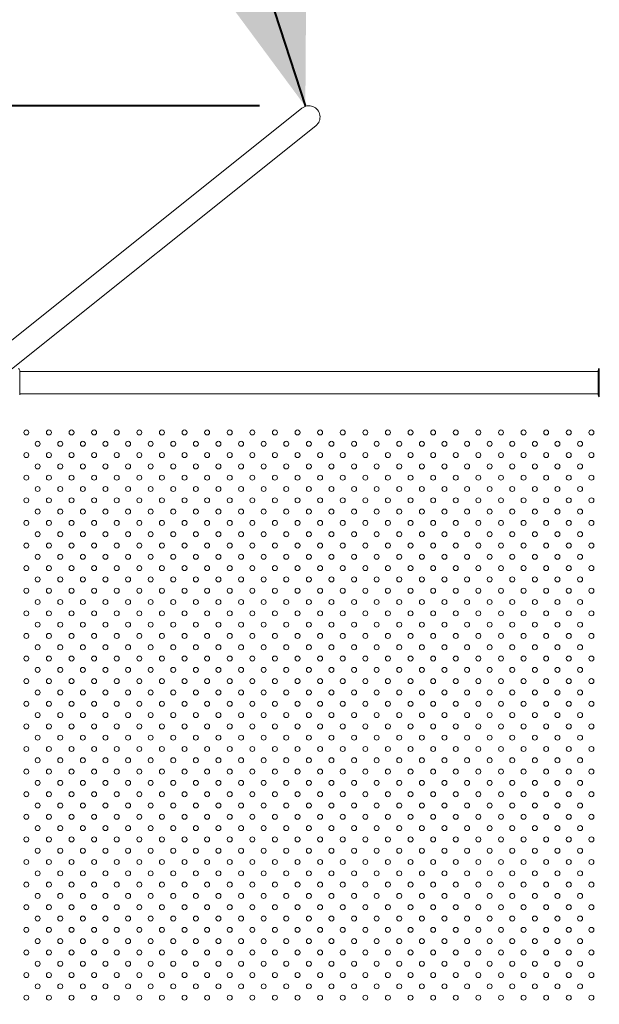
# Model space of a CAD drawing. Units: millimetres. Extents: x 0 to 42, y 0 to 29.8.
# Drawn here: x 9.4 to 10.5, y 19.9 to 21.9 of the extents above; entities that cross this region are included whole.
import ezdxf

# ---------------------------------------------------------------- set-up
doc = ezdxf.new("R2010")
doc.units = ezdxf.units.MM
doc.layers.add('LE_NORM', color=179, linetype='Continuous', lineweight=40)
doc.styles.add('SLDTEXTSTYLE0', font='TXT', dxfattribs={"width": 0.605})
doc.dimstyles.new('SLDDIMSTYLE0', dxfattribs={"dimtxt": 0.35, "dimasz": 0.3, "dimexe": 0, "dimexo": 0.0625, "dimgap": 0.0875, "dimtad": 1, "dimdec": 0, "dimlfac": 75, "dimrnd": 1e-09, "dimzin": 12, "dimdsep": 46, "dimtxsty": 'SLDTEXTSTYLE0', "dimsah": 1, "dimcen": 0.09, "dimadec": 0, "dimazin": 3, "dimtfac": 1, "dimtofl": 0, "dimtmove": 0, "dimatfit": 3, "dimfxl": 0, "dimfrac": 2, "dimtolj": 1, "dimtzin": 12, "dimarcsym": 0})

# ---------------------------------------------------------------- blocks, each defined once
blk = doc.blocks.new('_D_6')
at = {"layer": 'LE_NORM'}
for p, q in [((6.3211, 20.7095), (6.3211, 24.9755)), ((15.2144, 21.2429), (15.2144, 24.9755)), ((15.2144, 24.8764), (6.3211, 24.8764))]:
    blk.add_line(p, q, dxfattribs=at)
for points in [[(6.3211, 24.8764), (6.6211, 24.7764), (6.6211, 24.9764)], [(15.2144, 24.8764), (14.9144, 24.9764), (14.9144, 24.7764)]]:
    blk.add_solid(points, dxfattribs=at)
at = {"layer": 'LE_NORM', "insert": (10.4389, 25.3276), "char_height": 0.35, "attachment_point": 1, "style": 'SLDTEXTSTYLE0'}
blk.add_mtext('667', dxfattribs=at)
blk = doc.blocks.new('_D_7')
at = {"layer": 'LE_NORM', "color": 7}
for p, q in [((4.3211, 20.6429), (4.3211, 25.5755)), ((17.8647, 21.2429), (17.8647, 25.5755)), ((4.3211, 25.4764), (17.8647, 25.4764))]:
    blk.add_line(p, q, dxfattribs=at)
for points in [[(4.3211, 25.4764), (4.6211, 25.3764), (4.6211, 25.5764)], [(17.8647, 25.4764), (17.5647, 25.5764), (17.5647, 25.3764)]]:
    blk.add_solid(points, dxfattribs=at)
at = {"layer": 'LE_NORM', "color": 7, "insert": (10.6544, 25.9276), "char_height": 0.35, "attachment_point": 1, "style": 'SLDTEXTSTYLE0'}
blk.add_mtext('1016', dxfattribs=at)
blk = doc.blocks.new('_D_8')
at = {"layer": 'LE_NORM', "color": 7}
for p, q in [((13.6504, 24.2764), (18.6215, 24.2764)), ((18.5224, 24.2764), (18.5224, 13.2728)), ((10.4753, 13.2728), (18.6215, 13.2728))]:
    blk.add_line(p, q, dxfattribs=at)
for points in [[(18.5224, 24.2764), (18.4224, 23.9764), (18.6224, 23.9764)], [(18.5224, 13.2728), (18.6224, 13.5728), (18.4224, 13.5728)]]:
    blk.add_solid(points, dxfattribs=at)
at = {"layer": 'LE_NORM', "color": 7, "insert": (18.0712, 18.4457), "char_height": 0.35, "attachment_point": 1, "rotation": 90, "style": 'SLDTEXTSTYLE0'}
blk.add_mtext('825', dxfattribs=at)
blk = doc.blocks.new('_D_11')
at = {"layer": 'LE_NORM', "color": 7}
for q in [(9.758, 22.307), (9.9566, 21.6978)]:
    blk.add_line((9.3365, 23.5995), q, dxfattribs=at)
for points in [[(9.3365, 23.5995), (9.3344, 23.2832), (9.5246, 23.3452)], [(9.9566, 21.6978), (9.9587, 22.014), (9.7686, 21.952)]]:
    blk.add_solid(points, dxfattribs=at)
at = {"layer": 'LE_NORM', "color": 7, "insert": (9.983, 23.0722), "char_height": 0.35, "attachment_point": 1, "rotation": 288.0616, "style": 'SLDTEXTSTYLE0'}
blk.add_mtext('150', dxfattribs=at)
blk = doc.blocks.new('_D_17')
at = {"layer": 'LE_NORM', "color": 7}
for p, q in [((9.8646, 21.6989), (3.6239, 21.6989)), ((3.723, 21.6989), (3.723, 15.9362)), ((9.4744, 15.9362), (3.6239, 15.9362))]:
    blk.add_line(p, q, dxfattribs=at)
for points in [[(3.723, 21.6989), (3.623, 21.3989), (3.823, 21.3989)], [(3.723, 15.9362), (3.823, 16.2362), (3.623, 16.2362)]]:
    blk.add_solid(points, dxfattribs=at)
at = {"layer": 'LE_NORM', "color": 7, "insert": (3.2718, 18.4887), "char_height": 0.35, "attachment_point": 1, "rotation": 90, "style": 'SLDTEXTSTYLE0'}
blk.add_mtext('432', dxfattribs=at)

msp = doc.modelspace()

# ---------------------------------------------------------------- linework, layer by layer
at = {"color": 7, "linetype": 'Continuous', "lineweight": 15}
for p, q in [((9.94959, 21.69402), (9.28292, 21.16135)), ((9.31097, 21.12624), (9.97764, 21.65891)), ((9.3836, 21.11946), (9.3836, 21.16813)), ((10.54362, 21.16626), (9.3836, 21.16626)), ((10.54362, 21.16813), (10.54362, 21.11946)), ((9.3836, 21.12133), (10.54362, 21.12133))]:
    msp.add_line(p, q, dxfattribs=at)
at = {"color": 8, "linetype": 'Continuous', "lineweight": 15}
for p, q in [((10.54363, 21.16822), (10.54363, 21.1438)), ((10.5462, 21.17242), (10.5462, 21.1438)), ((10.54363, 21.1438), (10.54363, 21.11937)), ((10.5462, 21.1438), (10.5462, 21.11517))]:
    msp.add_line(p, q, dxfattribs=at)
at = {"color": 7, "linetype": 'Continuous', "lineweight": 15}
for centre in [(9.39695, 21.0438), (9.44228, 21.0438), (9.48761, 21.0438), (9.53295, 21.0438), (9.57828, 21.0438), (9.62361, 21.0438), (9.66895, 21.0438), (9.71428, 21.0438), (9.75961, 21.0438), (9.80495, 21.0438), (9.85028, 21.0438), (9.89561, 21.0438), (9.94095, 21.0438), (9.98628, 21.0438), (10.03161, 21.0438), (10.07695, 21.0438), (10.12228, 21.0438), (10.16761, 21.0438), (10.21295, 21.0438), (10.25828, 21.0438), (10.30361, 21.0438), (10.34895, 21.0438), (10.39428, 21.0438), (10.43961, 21.0438), (10.48495, 21.0438), (10.53028, 21.0438), (9.41961, 21.02113), (9.46495, 21.02113), (9.51028, 21.02113), (9.55561, 21.02113), (9.60095, 21.02113), (9.64628, 21.02113), (9.69161, 21.02113), (9.73695, 21.02113), (9.78228, 21.02113), (9.82761, 21.02113), (9.87295, 21.02113), (9.91828, 21.02113), (9.96361, 21.02113), (10.00895, 21.02113), (10.05428, 21.02113), (10.09961, 21.02113), (10.14495, 21.02113), (10.19028, 21.02113), (10.23561, 21.02113), (10.28095, 21.02113), (10.32628, 21.02113), (10.37161, 21.02113), (10.41695, 21.02113), (10.46228, 21.02113), (10.50761, 21.02113), (9.39695, 20.99846), (9.44228, 20.99846), (9.48761, 20.99846), (9.53295, 20.99846), (9.57828, 20.99846), (9.62361, 20.99846), (9.66895, 20.99846), (9.71428, 20.99846), (9.75961, 20.99846), (9.80495, 20.99846), (9.85028, 20.99846), (9.89561, 20.99846), (9.94095, 20.99846), (9.98628, 20.99846), (10.03161, 20.99846), (10.07695, 20.99846), (10.12228, 20.99846), (10.16761, 20.99846), (10.21295, 20.99846), (10.25828, 20.99846), (10.30361, 20.99846), (10.34895, 20.99846), (10.39428, 20.99846), (10.43961, 20.99846), (10.48495, 20.99846), (10.53028, 20.99846), (9.41961, 20.9758), (9.46495, 20.9758), (9.51028, 20.9758), (9.55561, 20.9758), (9.60095, 20.9758), (9.64628, 20.9758), (9.69161, 20.9758), (9.73695, 20.9758), (9.78228, 20.9758), (9.82761, 20.9758), (9.87295, 20.9758), (9.91828, 20.9758), (9.96361, 20.9758), (10.00895, 20.9758), (10.05428, 20.9758), (10.09961, 20.9758), (10.14495, 20.9758), (10.19028, 20.9758), (10.23561, 20.9758), (10.28095, 20.9758), (10.32628, 20.9758), (10.37161, 20.9758), (10.41695, 20.9758), (10.46228, 20.9758), (10.50761, 20.9758), (9.39695, 20.95313), (9.44228, 20.95313), (9.48761, 20.95313), (9.53295, 20.95313), (9.57828, 20.95313), (9.62361, 20.95313), (9.66895, 20.95313), (9.71428, 20.95313), (9.75961, 20.95313), (9.80495, 20.95313), (9.85028, 20.95313), (9.89561, 20.95313), (9.94095, 20.95313), (9.98628, 20.95313), (10.03161, 20.95313), (10.07695, 20.95313), (10.12228, 20.95313), (10.16761, 20.95313), (10.21295, 20.95313), (10.25828, 20.95313), (10.30361, 20.95313), (10.34895, 20.95313), (10.39428, 20.95313), (10.43961, 20.95313), (10.48495, 20.95313), (10.53028, 20.95313), (9.41961, 20.93046), (9.46495, 20.93046), (9.51028, 20.93046), (9.55561, 20.93046), (9.60095, 20.93046), (9.64628, 20.93046), (9.69161, 20.93046), (9.73695, 20.93046), (9.78228, 20.93046), (9.82761, 20.93046), (9.87295, 20.93046), (9.91828, 20.93046), (9.96361, 20.93046), (10.00895, 20.93046), (10.05428, 20.93046), (10.09961, 20.93046), (10.14495, 20.93046), (10.19028, 20.93046), (10.23561, 20.93046), (10.28095, 20.93046), (10.32628, 20.93046), (10.37161, 20.93046), (10.41695, 20.93046), (10.46228, 20.93046), (10.50761, 20.93046), (9.39695, 20.9078), (9.44228, 20.9078), (9.48761, 20.9078), (9.53295, 20.9078), (9.57828, 20.9078), (9.62361, 20.9078), (9.66895, 20.9078), (9.71428, 20.9078), (9.75961, 20.9078), (9.80495, 20.9078), (9.85028, 20.9078), (9.89561, 20.9078), (9.94095, 20.9078), (9.98628, 20.9078), (10.03161, 20.9078), (10.07695, 20.9078), (10.12228, 20.9078), (10.16761, 20.9078), (10.21295, 20.9078), (10.25828, 20.9078), (10.30361, 20.9078), (10.34895, 20.9078), (10.39428, 20.9078), (10.43961, 20.9078), (10.48495, 20.9078), (10.53028, 20.9078), (9.41961, 20.88513), (9.46495, 20.88513), (9.51028, 20.88513), (9.55561, 20.88513), (9.60095, 20.88513), (9.64628, 20.88513), (9.69161, 20.88513), (9.73695, 20.88513), (9.78228, 20.88513), (9.82761, 20.88513), (9.87295, 20.88513), (9.91828, 20.88513), (9.96361, 20.88513), (10.00895, 20.88513), (10.05428, 20.88513), (10.09961, 20.88513), (10.14495, 20.88513), (10.19028, 20.88513), (10.23561, 20.88513), (10.28095, 20.88513), (10.32628, 20.88513), (10.37161, 20.88513), (10.41695, 20.88513), (10.46228, 20.88513), (10.50761, 20.88513), (9.39695, 20.86246), (9.44228, 20.86246), (9.48761, 20.86246), (9.53295, 20.86246), (9.57828, 20.86246), (9.62361, 20.86246), (9.66895, 20.86246), (9.71428, 20.86246), (9.75961, 20.86246), (9.80495, 20.86246), (9.85028, 20.86246), (9.89561, 20.86246), (9.94095, 20.86246), (9.98628, 20.86246), (10.03161, 20.86246), (10.07695, 20.86246), (10.12228, 20.86246), (10.16761, 20.86246), (10.21295, 20.86246), (10.25828, 20.86246), (10.30361, 20.86246), (10.34895, 20.86246), (10.39428, 20.86246), (10.43961, 20.86246), (10.48495, 20.86246), (10.53028, 20.86246), (9.41961, 20.8398), (9.46495, 20.8398), (9.51028, 20.8398), (9.55561, 20.8398), (9.60095, 20.8398), (9.64628, 20.8398), (9.69161, 20.8398), (9.73695, 20.8398), (9.78228, 20.8398), (9.82761, 20.8398), (9.87295, 20.8398), (9.91828, 20.8398), (9.96361, 20.8398), (10.00895, 20.8398), (10.05428, 20.8398), (10.09961, 20.8398), (10.14495, 20.8398), (10.19028, 20.8398), (10.23561, 20.8398), (10.28095, 20.8398), (10.32628, 20.8398), (10.37161, 20.8398), (10.41695, 20.8398), (10.46228, 20.8398), (10.50761, 20.8398), (9.39695, 20.81713), (9.44228, 20.81713), (9.48761, 20.81713), (9.53295, 20.81713), (9.57828, 20.81713), (9.62361, 20.81713), (9.66895, 20.81713), (9.71428, 20.81713), (9.75961, 20.81713), (9.80495, 20.81713), (9.85028, 20.81713), (9.89561, 20.81713), (9.94095, 20.81713), (9.98628, 20.81713), (10.03161, 20.81713), (10.07695, 20.81713), (10.12228, 20.81713), (10.16761, 20.81713), (10.21295, 20.81713), (10.25828, 20.81713), (10.30361, 20.81713), (10.34895, 20.81713), (10.39428, 20.81713), (10.43961, 20.81713), (10.48495, 20.81713), (10.53028, 20.81713), (9.41961, 20.79446), (9.46495, 20.79446), (9.51028, 20.79446), (9.55561, 20.79446), (9.60095, 20.79446), (9.64628, 20.79446), (9.69161, 20.79446), (9.73695, 20.79446), (9.78228, 20.79446), (9.82761, 20.79446), (9.87295, 20.79446), (9.91828, 20.79446), (9.96361, 20.79446), (10.00895, 20.79446), (10.05428, 20.79446), (10.09961, 20.79446), (10.14495, 20.79446), (10.19028, 20.79446), (10.23561, 20.79446), (10.28095, 20.79446), (10.32628, 20.79446), (10.37161, 20.79446), (10.41695, 20.79446), (10.46228, 20.79446), (10.50761, 20.79446), (9.39695, 20.7718), (9.44228, 20.7718), (9.48761, 20.7718), (9.53295, 20.7718), (9.57828, 20.7718), (9.62361, 20.7718), (9.66895, 20.7718), (9.71428, 20.7718), (9.75961, 20.7718), (9.80495, 20.7718), (9.85028, 20.7718), (9.89561, 20.7718), (9.94095, 20.7718), (9.98628, 20.7718), (10.03161, 20.7718), (10.07695, 20.7718), (10.12228, 20.7718), (10.16761, 20.7718), (10.21295, 20.7718), (10.25828, 20.7718), (10.30361, 20.7718), (10.34895, 20.7718), (10.39428, 20.7718), (10.43961, 20.7718), (10.48495, 20.7718), (10.53028, 20.7718), (9.41961, 20.74913), (9.46495, 20.74913), (9.51028, 20.74913), (9.55561, 20.74913), (9.60095, 20.74913), (9.64628, 20.74913), (9.69161, 20.74913), (9.73695, 20.74913), (9.78228, 20.74913), (9.82761, 20.74913), (9.87295, 20.74913), (9.91828, 20.74913), (9.96361, 20.74913), (10.00895, 20.74913), (10.05428, 20.74913), (10.09961, 20.74913), (10.14495, 20.74913), (10.19028, 20.74913), (10.23561, 20.74913), (10.28095, 20.74913), (10.32628, 20.74913), (10.37161, 20.74913), (10.41695, 20.74913), (10.46228, 20.74913), (10.50761, 20.74913), (9.39695, 20.72646), (9.44228, 20.72646), (9.48761, 20.72646), (9.53295, 20.72646), (9.57828, 20.72646), (9.62361, 20.72646), (9.66895, 20.72646), (9.71428, 20.72646), (9.75961, 20.72646), (9.80495, 20.72646), (9.85028, 20.72646), (9.89561, 20.72646), (9.94095, 20.72646), (9.98628, 20.72646), (10.03161, 20.72646), (10.07695, 20.72646), (10.12228, 20.72646), (10.16761, 20.72646), (10.21295, 20.72646), (10.25828, 20.72646), (10.30361, 20.72646), (10.34895, 20.72646), (10.39428, 20.72646), (10.43961, 20.72646), (10.48495, 20.72646), (10.53028, 20.72646), (9.41961, 20.7038), (9.46495, 20.7038), (9.51028, 20.7038), (9.55561, 20.7038), (9.60095, 20.7038), (9.64628, 20.7038), (9.69161, 20.7038), (9.73695, 20.7038), (9.78228, 20.7038), (9.82761, 20.7038), (9.87295, 20.7038), (9.91828, 20.7038), (9.96361, 20.7038), (10.00895, 20.7038), (10.05428, 20.7038), (10.09961, 20.7038), (10.14495, 20.7038), (10.19028, 20.7038), (10.23561, 20.7038), (10.28095, 20.7038), (10.32628, 20.7038), (10.37161, 20.7038), (10.41695, 20.7038), (10.46228, 20.7038), (10.50761, 20.7038), (9.39695, 20.68113), (9.44228, 20.68113), (9.48761, 20.68113), (9.53295, 20.68113), (9.57828, 20.68113), (9.62361, 20.68113), (9.66895, 20.68113), (9.71428, 20.68113), (9.75961, 20.68113), (9.80495, 20.68113), (9.85028, 20.68113), (9.89561, 20.68113), (9.94095, 20.68113), (9.98628, 20.68113), (10.03161, 20.68113), (10.07695, 20.68113), (10.12228, 20.68113), (10.16761, 20.68113), (10.21295, 20.68113), (10.25828, 20.68113), (10.30361, 20.68113), (10.34895, 20.68113), (10.39428, 20.68113), (10.43961, 20.68113), (10.48495, 20.68113), (10.53028, 20.68113), (9.41961, 20.65846), (9.46495, 20.65846), (9.51028, 20.65846), (9.55561, 20.65846), (9.60095, 20.65846), (9.64628, 20.65846), (9.69161, 20.65846), (9.73695, 20.65846), (9.78228, 20.65846), (9.82761, 20.65846), (9.87295, 20.65846), (9.91828, 20.65846), (9.96361, 20.65846), (10.00895, 20.65846), (10.05428, 20.65846), (10.09961, 20.65846), (10.14495, 20.65846), (10.19028, 20.65846), (10.23561, 20.65846), (10.28095, 20.65846), (10.32628, 20.65846), (10.37161, 20.65846), (10.41695, 20.65846), (10.46228, 20.65846), (10.50761, 20.65846), (9.39695, 20.6358), (9.44228, 20.6358), (9.48761, 20.6358), (9.53295, 20.6358), (9.57828, 20.6358), (9.62361, 20.6358), (9.66895, 20.6358), (9.71428, 20.6358), (9.75961, 20.6358), (9.80495, 20.6358), (9.85028, 20.6358), (9.89561, 20.6358), (9.94095, 20.6358), (9.98628, 20.6358), (10.03161, 20.6358), (10.07695, 20.6358), (10.12228, 20.6358), (10.16761, 20.6358), (10.21295, 20.6358), (10.25828, 20.6358), (10.30361, 20.6358), (10.34895, 20.6358), (10.39428, 20.6358), (10.43961, 20.6358), (10.48495, 20.6358), (10.53028, 20.6358), (9.41961, 20.61313), (9.46495, 20.61313), (9.51028, 20.61313), (9.55561, 20.61313), (9.60095, 20.61313), (9.64628, 20.61313), (9.69161, 20.61313), (9.73695, 20.61313), (9.78228, 20.61313), (9.82761, 20.61313), (9.87295, 20.61313), (9.91828, 20.61313), (9.96361, 20.61313), (10.00895, 20.61313), (10.05428, 20.61313), (10.09961, 20.61313), (10.14495, 20.61313), (10.19028, 20.61313), (10.23561, 20.61313), (10.28095, 20.61313), (10.32628, 20.61313), (10.37161, 20.61313), (10.41695, 20.61313), (10.46228, 20.61313), (10.50761, 20.61313), (9.39695, 20.59046), (9.44228, 20.59046), (9.48761, 20.59046), (9.53295, 20.59046), (9.57828, 20.59046), (9.62361, 20.59046), (9.66895, 20.59046), (9.71428, 20.59046), (9.75961, 20.59046), (9.80495, 20.59046), (9.85028, 20.59046), (9.89561, 20.59046), (9.94095, 20.59046), (9.98628, 20.59046), (10.03161, 20.59046), (10.07695, 20.59046), (10.12228, 20.59046), (10.16761, 20.59046), (10.21295, 20.59046), (10.25828, 20.59046), (10.30361, 20.59046), (10.34895, 20.59046), (10.39428, 20.59046), (10.43961, 20.59046), (10.48495, 20.59046), (10.53028, 20.59046), (9.41961, 20.5678), (9.46495, 20.5678), (9.51028, 20.5678), (9.55561, 20.5678), (9.60095, 20.5678), (9.64628, 20.5678), (9.69161, 20.5678), (9.73695, 20.5678), (9.78228, 20.5678), (9.82761, 20.5678), (9.87295, 20.5678), (9.91828, 20.5678), (9.96361, 20.5678), (10.00895, 20.5678), (10.05428, 20.5678), (10.09961, 20.5678), (10.14495, 20.5678), (10.19028, 20.5678), (10.23561, 20.5678), (10.28095, 20.5678), (10.32628, 20.5678), (10.37161, 20.5678), (10.41695, 20.5678), (10.46228, 20.5678), (10.50761, 20.5678), (9.39695, 20.54513), (9.44228, 20.54513), (9.48761, 20.54513), (9.53295, 20.54513), (9.57828, 20.54513), (9.62361, 20.54513), (9.66895, 20.54513), (9.71428, 20.54513), (9.75961, 20.54513), (9.80495, 20.54513), (9.85028, 20.54513), (9.89561, 20.54513), (9.94095, 20.54513), (9.98628, 20.54513), (10.03161, 20.54513), (10.07695, 20.54513), (10.12228, 20.54513), (10.16761, 20.54513), (10.21295, 20.54513), (10.25828, 20.54513), (10.30361, 20.54513), (10.34895, 20.54513), (10.39428, 20.54513), (10.43961, 20.54513), (10.48495, 20.54513), (10.53028, 20.54513), (9.41961, 20.52246), (9.46495, 20.52246), (9.51028, 20.52246), (9.55561, 20.52246), (9.60095, 20.52246), (9.64628, 20.52246), (9.69161, 20.52246), (9.73695, 20.52246), (9.78228, 20.52246), (9.82761, 20.52246), (9.87295, 20.52246), (9.91828, 20.52246), (9.96361, 20.52246), (10.00895, 20.52246), (10.05428, 20.52246), (10.09961, 20.52246), (10.14495, 20.52246), (10.19028, 20.52246), (10.23561, 20.52246), (10.28095, 20.52246), (10.32628, 20.52246), (10.37161, 20.52246), (10.41695, 20.52246), (10.46228, 20.52246), (10.50761, 20.52246), (9.39695, 20.4998), (9.44228, 20.4998), (9.48761, 20.4998), (9.53295, 20.4998), (9.57828, 20.4998), (9.62361, 20.4998), (9.66895, 20.4998), (9.71428, 20.4998), (9.75961, 20.4998), (9.80495, 20.4998), (9.85028, 20.4998), (9.89561, 20.4998), (9.94095, 20.4998), (9.98628, 20.4998), (10.03161, 20.4998), (10.07695, 20.4998), (10.12228, 20.4998), (10.16761, 20.4998), (10.21295, 20.4998), (10.25828, 20.4998), (10.30361, 20.4998), (10.34895, 20.4998), (10.39428, 20.4998), (10.43961, 20.4998), (10.48495, 20.4998), (10.53028, 20.4998), (9.41961, 20.47713), (9.46495, 20.47713), (9.51028, 20.47713), (9.55561, 20.47713), (9.60095, 20.47713), (9.64628, 20.47713), (9.69161, 20.47713), (9.73695, 20.47713), (9.78228, 20.47713), (9.82761, 20.47713), (9.87295, 20.47713), (9.91828, 20.47713), (9.96361, 20.47713), (10.00895, 20.47713), (10.05428, 20.47713), (10.09961, 20.47713), (10.14495, 20.47713), (10.19028, 20.47713), (10.23561, 20.47713), (10.28095, 20.47713), (10.32628, 20.47713), (10.37161, 20.47713), (10.41695, 20.47713), (10.46228, 20.47713), (10.50761, 20.47713), (9.39695, 20.45446), (9.44228, 20.45446), (9.48761, 20.45446), (9.53295, 20.45446), (9.57828, 20.45446), (9.62361, 20.45446), (9.66895, 20.45446), (9.71428, 20.45446), (9.75961, 20.45446), (9.80495, 20.45446), (9.85028, 20.45446), (9.89561, 20.45446), (9.94095, 20.45446), (9.98628, 20.45446), (10.03161, 20.45446), (10.07695, 20.45446), (10.12228, 20.45446), (10.16761, 20.45446), (10.21295, 20.45446), (10.25828, 20.45446), (10.30361, 20.45446), (10.34895, 20.45446), (10.39428, 20.45446), (10.43961, 20.45446), (10.48495, 20.45446), (10.53028, 20.45446), (9.41961, 20.4318), (9.46495, 20.4318), (9.51028, 20.4318), (9.55561, 20.4318), (9.60095, 20.4318), (9.64628, 20.4318), (9.69161, 20.4318), (9.73695, 20.4318), (9.78228, 20.4318), (9.82761, 20.4318), (9.87295, 20.4318), (9.91828, 20.4318), (9.96361, 20.4318), (10.00895, 20.4318), (10.05428, 20.4318), (10.09961, 20.4318), (10.14495, 20.4318), (10.19028, 20.4318), (10.23561, 20.4318), (10.28095, 20.4318), (10.32628, 20.4318), (10.37161, 20.4318), (10.41695, 20.4318), (10.46228, 20.4318), (10.50761, 20.4318), (9.39695, 20.40913), (9.44228, 20.40913), (9.48761, 20.40913), (9.53295, 20.40913), (9.57828, 20.40913), (9.62361, 20.40913), (9.66895, 20.40913), (9.71428, 20.40913), (9.75961, 20.40913), (9.80495, 20.40913), (9.85028, 20.40913), (9.89561, 20.40913), (9.94095, 20.40913), (9.98628, 20.40913), (10.03161, 20.40913), (10.07695, 20.40913), (10.12228, 20.40913), (10.16761, 20.40913), (10.21295, 20.40913), (10.25828, 20.40913), (10.30361, 20.40913), (10.34895, 20.40913), (10.39428, 20.40913), (10.43961, 20.40913), (10.48495, 20.40913), (10.53028, 20.40913), (9.41961, 20.38646), (9.46495, 20.38646), (9.51028, 20.38646), (9.55561, 20.38646), (9.60095, 20.38646), (9.64628, 20.38646), (9.69161, 20.38646), (9.73695, 20.38646), (9.78228, 20.38646), (9.82761, 20.38646), (9.87295, 20.38646), (9.91828, 20.38646), (9.96361, 20.38646), (10.00895, 20.38646), (10.05428, 20.38646), (10.09961, 20.38646), (10.14495, 20.38646), (10.19028, 20.38646), (10.23561, 20.38646), (10.28095, 20.38646), (10.32628, 20.38646), (10.37161, 20.38646), (10.41695, 20.38646), (10.46228, 20.38646), (10.50761, 20.38646), (9.39695, 20.3638), (9.44228, 20.3638), (9.48761, 20.3638), (9.53295, 20.3638), (9.57828, 20.3638), (9.62361, 20.3638), (9.66895, 20.3638), (9.71428, 20.3638), (9.75961, 20.3638), (9.80495, 20.3638), (9.85028, 20.3638), (9.89561, 20.3638), (9.94095, 20.3638), (9.98628, 20.3638), (10.03161, 20.3638), (10.07695, 20.3638), (10.12228, 20.3638), (10.16761, 20.3638), (10.21295, 20.3638), (10.25828, 20.3638), (10.30361, 20.3638), (10.34895, 20.3638), (10.39428, 20.3638), (10.43961, 20.3638), (10.48495, 20.3638), (10.53028, 20.3638), (9.41961, 20.34113), (9.46495, 20.34113), (9.51028, 20.34113), (9.55561, 20.34113), (9.60095, 20.34113), (9.64628, 20.34113), (9.69161, 20.34113), (9.73695, 20.34113), (9.78228, 20.34113), (9.82761, 20.34113), (9.87295, 20.34113), (9.91828, 20.34113), (9.96361, 20.34113), (10.00895, 20.34113), (10.05428, 20.34113), (10.09961, 20.34113), (10.14495, 20.34113), (10.19028, 20.34113), (10.23561, 20.34113), (10.28095, 20.34113), (10.32628, 20.34113), (10.37161, 20.34113), (10.41695, 20.34113), (10.46228, 20.34113), (10.50761, 20.34113), (9.39695, 20.31846), (9.44228, 20.31846), (9.48761, 20.31846), (9.53295, 20.31846), (9.57828, 20.31846), (9.62361, 20.31846), (9.66895, 20.31846), (9.71428, 20.31846), (9.75961, 20.31846), (9.80495, 20.31846), (9.85028, 20.31846), (9.89561, 20.31846), (9.94095, 20.31846), (9.98628, 20.31846), (10.03161, 20.31846), (10.07695, 20.31846), (10.12228, 20.31846), (10.16761, 20.31846), (10.21295, 20.31846), (10.25828, 20.31846), (10.30361, 20.31846), (10.34895, 20.31846), (10.39428, 20.31846), (10.43961, 20.31846), (10.48495, 20.31846), (10.53028, 20.31846), (9.41961, 20.2958), (9.46495, 20.2958), (9.51028, 20.2958), (9.55561, 20.2958), (9.60095, 20.2958), (9.64628, 20.2958), (9.69161, 20.2958), (9.73695, 20.2958), (9.78228, 20.2958), (9.82761, 20.2958), (9.87295, 20.2958), (9.91828, 20.2958), (9.96361, 20.2958), (10.00895, 20.2958), (10.05428, 20.2958), (10.09961, 20.2958), (10.14495, 20.2958), (10.19028, 20.2958), (10.23561, 20.2958), (10.28095, 20.2958), (10.32628, 20.2958), (10.37161, 20.2958), (10.41695, 20.2958), (10.46228, 20.2958), (10.50761, 20.2958), (9.39695, 20.27313), (9.44228, 20.27313), (9.48761, 20.27313), (9.53295, 20.27313), (9.57828, 20.27313), (9.62361, 20.27313), (9.66895, 20.27313), (9.71428, 20.27313), (9.75961, 20.27313), (9.80495, 20.27313), (9.85028, 20.27313), (9.89561, 20.27313), (9.94095, 20.27313), (9.98628, 20.27313), (10.03161, 20.27313), (10.07695, 20.27313), (10.12228, 20.27313), (10.16761, 20.27313), (10.21295, 20.27313), (10.25828, 20.27313), (10.30361, 20.27313), (10.34895, 20.27313), (10.39428, 20.27313), (10.43961, 20.27313), (10.48495, 20.27313), (10.53028, 20.27313), (9.41961, 20.25046), (9.46495, 20.25046), (9.51028, 20.25046), (9.55561, 20.25046), (9.60095, 20.25046), (9.64628, 20.25046), (9.69161, 20.25046), (9.73695, 20.25046), (9.78228, 20.25046), (9.82761, 20.25046), (9.87295, 20.25046), (9.91828, 20.25046), (9.96361, 20.25046), (10.00895, 20.25046), (10.05428, 20.25046), (10.09961, 20.25046), (10.14495, 20.25046), (10.19028, 20.25046), (10.23561, 20.25046), (10.28095, 20.25046), (10.32628, 20.25046), (10.37161, 20.25046), (10.41695, 20.25046), (10.46228, 20.25046), (10.50761, 20.25046), (9.39695, 20.2278), (9.44228, 20.2278), (9.48761, 20.2278), (9.53295, 20.2278), (9.57828, 20.2278), (9.62361, 20.2278), (9.66895, 20.2278), (9.71428, 20.2278), (9.75961, 20.2278), (9.80495, 20.2278), (9.85028, 20.2278), (9.89561, 20.2278), (9.94095, 20.2278), (9.98628, 20.2278), (10.03161, 20.2278), (10.07695, 20.2278), (10.12228, 20.2278), (10.16761, 20.2278), (10.21295, 20.2278), (10.25828, 20.2278), (10.30361, 20.2278), (10.34895, 20.2278), (10.39428, 20.2278), (10.43961, 20.2278), (10.48495, 20.2278), (10.53028, 20.2278), (9.41961, 20.20513), (9.46495, 20.20513), (9.51028, 20.20513), (9.55561, 20.20513), (9.60095, 20.20513), (9.64628, 20.20513), (9.69161, 20.20513), (9.73695, 20.20513), (9.78228, 20.20513), (9.82761, 20.20513), (9.87295, 20.20513), (9.91828, 20.20513), (9.96361, 20.20513), (10.00895, 20.20513), (10.05428, 20.20513), (10.09961, 20.20513), (10.14495, 20.20513), (10.19028, 20.20513), (10.23561, 20.20513), (10.28095, 20.20513), (10.32628, 20.20513), (10.37161, 20.20513), (10.41695, 20.20513), (10.46228, 20.20513), (10.50761, 20.20513), (9.39695, 20.18246), (9.44228, 20.18246), (9.48761, 20.18246), (9.53295, 20.18246), (9.57828, 20.18246), (9.62361, 20.18246), (9.66895, 20.18246), (9.71428, 20.18246), (9.75961, 20.18246), (9.80495, 20.18246), (9.85028, 20.18246), (9.89561, 20.18246), (9.94095, 20.18246), (9.98628, 20.18246), (10.03161, 20.18246), (10.07695, 20.18246), (10.12228, 20.18246), (10.16761, 20.18246), (10.21295, 20.18246), (10.25828, 20.18246), (10.30361, 20.18246), (10.34895, 20.18246), (10.39428, 20.18246), (10.43961, 20.18246), (10.48495, 20.18246), (10.53028, 20.18246), (9.41961, 20.1598), (9.46495, 20.1598), (9.51028, 20.1598), (9.55561, 20.1598), (9.60095, 20.1598), (9.64628, 20.1598), (9.69161, 20.1598), (9.73695, 20.1598), (9.78228, 20.1598), (9.82761, 20.1598), (9.87295, 20.1598), (9.91828, 20.1598), (9.96361, 20.1598), (10.00895, 20.1598), (10.05428, 20.1598), (10.09961, 20.1598), (10.14495, 20.1598), (10.19028, 20.1598), (10.23561, 20.1598), (10.28095, 20.1598), (10.32628, 20.1598), (10.37161, 20.1598), (10.41695, 20.1598), (10.46228, 20.1598), (10.50761, 20.1598), (9.39695, 20.13713), (9.44228, 20.13713), (9.48761, 20.13713), (9.53295, 20.13713), (9.57828, 20.13713), (9.62361, 20.13713), (9.66895, 20.13713), (9.71428, 20.13713), (9.75961, 20.13713), (9.80495, 20.13713), (9.85028, 20.13713), (9.89561, 20.13713), (9.94095, 20.13713), (9.98628, 20.13713), (10.03161, 20.13713), (10.07695, 20.13713), (10.12228, 20.13713), (10.16761, 20.13713), (10.21295, 20.13713), (10.25828, 20.13713), (10.30361, 20.13713), (10.34895, 20.13713), (10.39428, 20.13713), (10.43961, 20.13713), (10.48495, 20.13713), (10.53028, 20.13713), (9.41961, 20.11446), (9.46495, 20.11446), (9.51028, 20.11446), (9.55561, 20.11446), (9.60095, 20.11446), (9.64628, 20.11446), (9.69161, 20.11446), (9.73695, 20.11446), (9.78228, 20.11446), (9.82761, 20.11446), (9.87295, 20.11446), (9.91828, 20.11446), (9.96361, 20.11446), (10.00895, 20.11446), (10.05428, 20.11446), (10.09961, 20.11446), (10.14495, 20.11446), (10.19028, 20.11446), (10.23561, 20.11446), (10.28095, 20.11446), (10.32628, 20.11446), (10.37161, 20.11446), (10.41695, 20.11446), (10.46228, 20.11446), (10.50761, 20.11446), (9.39695, 20.0918), (9.44228, 20.0918), (9.48761, 20.0918), (9.53295, 20.0918), (9.57828, 20.0918), (9.62361, 20.0918), (9.66895, 20.0918), (9.71428, 20.0918), (9.75961, 20.0918), (9.80495, 20.0918), (9.85028, 20.0918), (9.89561, 20.0918), (9.94095, 20.0918), (9.98628, 20.0918), (10.03161, 20.0918), (10.07695, 20.0918), (10.12228, 20.0918), (10.16761, 20.0918), (10.21295, 20.0918), (10.25828, 20.0918), (10.30361, 20.0918), (10.34895, 20.0918), (10.39428, 20.0918), (10.43961, 20.0918), (10.48495, 20.0918), (10.53028, 20.0918), (9.41961, 20.06913), (9.46495, 20.06913), (9.51028, 20.06913), (9.55561, 20.06913), (9.60095, 20.06913), (9.64628, 20.06913), (9.69161, 20.06913), (9.73695, 20.06913), (9.78228, 20.06913), (9.82761, 20.06913), (9.87295, 20.06913), (9.91828, 20.06913), (9.96361, 20.06913), (10.00895, 20.06913), (10.05428, 20.06913), (10.09961, 20.06913), (10.14495, 20.06913), (10.19028, 20.06913), (10.23561, 20.06913), (10.28095, 20.06913), (10.32628, 20.06913), (10.37161, 20.06913), (10.41695, 20.06913), (10.46228, 20.06913), (10.50761, 20.06913), (9.39695, 20.04646), (9.44228, 20.04646), (9.48761, 20.04646), (9.53295, 20.04646), (9.57828, 20.04646), (9.62361, 20.04646), (9.66895, 20.04646), (9.71428, 20.04646), (9.75961, 20.04646), (9.80495, 20.04646), (9.85028, 20.04646), (9.89561, 20.04646), (9.94095, 20.04646), (9.98628, 20.04646), (10.03161, 20.04646), (10.07695, 20.04646), (10.12228, 20.04646), (10.16761, 20.04646), (10.21295, 20.04646), (10.25828, 20.04646), (10.30361, 20.04646), (10.34895, 20.04646), (10.39428, 20.04646), (10.43961, 20.04646), (10.48495, 20.04646), (10.53028, 20.04646), (9.41961, 20.0238), (9.46495, 20.0238), (9.51028, 20.0238), (9.55561, 20.0238), (9.60095, 20.0238), (9.64628, 20.0238), (9.69161, 20.0238), (9.73695, 20.0238), (9.78228, 20.0238), (9.82761, 20.0238), (9.87295, 20.0238), (9.91828, 20.0238), (9.96361, 20.0238), (10.00895, 20.0238), (10.05428, 20.0238), (10.09961, 20.0238), (10.14495, 20.0238), (10.19028, 20.0238), (10.23561, 20.0238), (10.28095, 20.0238), (10.32628, 20.0238), (10.37161, 20.0238), (10.41695, 20.0238), (10.46228, 20.0238), (10.50761, 20.0238), (9.39695, 20.00113), (9.44228, 20.00113), (9.48761, 20.00113), (9.53295, 20.00113), (9.57828, 20.00113), (9.62361, 20.00113), (9.66895, 20.00113), (9.71428, 20.00113), (9.75961, 20.00113), (9.80495, 20.00113), (9.85028, 20.00113), (9.89561, 20.00113), (9.94095, 20.00113), (9.98628, 20.00113), (10.03161, 20.00113), (10.07695, 20.00113), (10.12228, 20.00113), (10.16761, 20.00113), (10.21295, 20.00113), (10.25828, 20.00113), (10.30361, 20.00113), (10.34895, 20.00113), (10.39428, 20.00113), (10.43961, 20.00113), (10.48495, 20.00113), (10.53028, 20.00113), (9.41961, 19.97846), (9.46495, 19.97846), (9.51028, 19.97846), (9.55561, 19.97846), (9.60095, 19.97846), (9.64628, 19.97846), (9.69161, 19.97846), (9.73695, 19.97846), (9.78228, 19.97846), (9.82761, 19.97846), (9.87295, 19.97846), (9.91828, 19.97846), (9.96361, 19.97846), (10.00895, 19.97846), (10.05428, 19.97846), (10.09961, 19.97846), (10.14495, 19.97846), (10.19028, 19.97846), (10.23561, 19.97846), (10.28095, 19.97846), (10.32628, 19.97846), (10.37161, 19.97846), (10.41695, 19.97846), (10.46228, 19.97846), (10.50761, 19.97846), (9.39695, 19.9558), (9.44228, 19.9558), (9.48761, 19.9558), (9.53295, 19.9558), (9.57828, 19.9558), (9.62361, 19.9558), (9.66895, 19.9558), (9.71428, 19.9558), (9.75961, 19.9558), (9.80495, 19.9558), (9.85028, 19.9558), (9.89561, 19.9558), (9.94095, 19.9558), (9.98628, 19.9558), (10.03161, 19.9558), (10.07695, 19.9558), (10.12228, 19.9558), (10.16761, 19.9558), (10.21295, 19.9558), (10.25828, 19.9558), (10.30361, 19.9558), (10.34895, 19.9558), (10.39428, 19.9558), (10.43961, 19.9558), (10.48495, 19.9558), (10.53028, 19.9558), (9.41961, 19.93313), (9.46495, 19.93313), (9.51028, 19.93313), (9.55561, 19.93313), (9.60095, 19.93313), (9.64628, 19.93313), (9.69161, 19.93313), (9.73695, 19.93313), (9.78228, 19.93313), (9.82761, 19.93313), (9.87295, 19.93313), (9.91828, 19.93313), (9.96361, 19.93313), (10.00895, 19.93313), (10.05428, 19.93313), (10.09961, 19.93313), (10.14495, 19.93313), (10.19028, 19.93313), (10.23561, 19.93313), (10.28095, 19.93313), (10.32628, 19.93313), (10.37161, 19.93313), (10.41695, 19.93313), (10.46228, 19.93313), (10.50761, 19.93313), (9.39695, 19.91046), (9.44228, 19.91046), (9.48761, 19.91046), (9.53295, 19.91046), (9.57828, 19.91046), (9.62361, 19.91046), (9.66895, 19.91046), (9.71428, 19.91046), (9.75961, 19.91046), (9.80495, 19.91046), (9.85028, 19.91046), (9.89561, 19.91046), (9.94095, 19.91046), (9.98628, 19.91046), (10.03161, 19.91046), (10.07695, 19.91046), (10.12228, 19.91046), (10.16761, 19.91046), (10.21295, 19.91046), (10.25828, 19.91046), (10.30361, 19.91046), (10.34895, 19.91046), (10.39428, 19.91046), (10.43961, 19.91046), (10.48495, 19.91046), (10.53028, 19.91046)]:
    msp.add_circle(centre, 0.005, dxfattribs=at)
for centre, radius, start, end in [((9.96361, 21.67646), 0.02247, 308.62483, 128.62483), ((9.37828, 21.16785), 0.00533, 4.05116, 58.99602), ((9.38227, 21.16813), 0.00133, 0, 4.05116), ((10.54496, 21.16813), 0.00133, 175.94884, 180), ((10.54895, 21.16785), 0.00533, 121.00398, 175.94884), ((9.38227, 21.11946), 0.00133, 355.94884, 0), ((10.54496, 21.11946), 0.00133, 180, 184.05116), ((10.54895, 21.11975), 0.00533, 184.05116, 238.99602)]:
    msp.add_arc(centre, radius, start, end, dxfattribs=at)

# ---------------------------------------------------------------- dimensions: what is measured, and where the dimension line sits
at = {"layer": 'LE_NORM', "color": 7}
dim = msp.add_linear_dim(base=(17.86468, 25.4764), p1=(4.32113, 20.5438), p2=(17.86468, 21.1438), dimstyle='SLDDIMSTYLE0', dxfattribs=at)
dim.commit()
dim.dimension.update_dxf_attribs({"geometry": '_D_7', "text_midpoint": (11.09291, 25.4764), "dimtype": 160})
at = {"layer": 'LE_NORM'}
dim = msp.add_linear_dim(base=(6.32113, 24.8764), p1=(15.21435, 21.1438), p2=(6.32113, 20.61046), dimstyle='SLDDIMSTYLE0', dxfattribs=at)
dim.commit()
dim.dimension.update_dxf_attribs({"geometry": '_D_6', "text_midpoint": (10.76774, 24.8764), "dimtype": 160})
at = {"layer": 'LE_NORM', "color": 7}
for base, p1, p2, angle, picture, middle in [((18.52241, 13.27279), (13.55135, 24.2764), (10.37623, 13.27279), 90, '_D_8', (18.52241, 18.77459)), ((9.95665, 21.69782), (9.33651, 23.59946), (9.95665, 21.69782), 288.06161, '_D_11', (9.65604, 22.61962)), ((3.723, 15.93615), (9.96361, 21.69893), (9.57346, 15.93615), 90, '_D_17', (3.723, 18.81754))]:
    dim = msp.add_linear_dim(base=base, p1=p1, p2=p2, angle=angle, dimstyle='SLDDIMSTYLE0', dxfattribs=at)
    dim.commit()
    dim.dimension.update_dxf_attribs({"geometry": picture, "text_midpoint": middle, "dimtype": 160})

doc.saveas('drawing.dxf')
